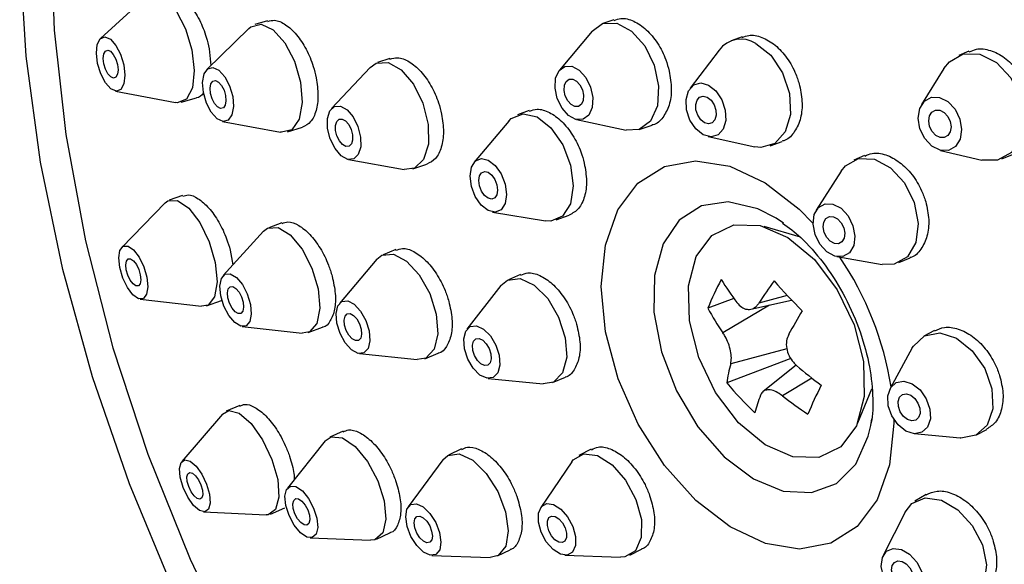
# Model space of a CAD drawing. Units: millimetres. Extents: x 3 to 5497, y 5 to 5495.
# Drawn here: x 4295 to 4326, y 4197 to 4214 of the extents above; entities that cross this region are included whole.
import ezdxf

# ---------------------------------------------------------------- set-up
doc = ezdxf.new("R2010")
doc.units = ezdxf.units.MM

msp = doc.modelspace()

# ---------------------------------------------------------------- linework, layer by layer
at = {"color": 7, "linetype": 'Continuous', "lineweight": 25}
for p, q in [((4299.011, 4214.989), (4297.607, 4213.702)), ((4302.824, 4214.255), (4302.432, 4214.135)), ((4313.649, 4214.289), (4313.296, 4214.167)), ((4302.244, 4214.02), (4300.929, 4212.733)), ((4312.966, 4213.934), (4311.945, 4212.715)), ((4317.651, 4213.755), (4317.311, 4213.629)), ((4301.001, 4213.384), (4301.056, 4212.858)), ((4316.931, 4213.339), (4316.027, 4212.146)), ((4324.741, 4213.306), (4324.426, 4213.176)), ((4306.646, 4213.076), (4306.265, 4212.95)), ((4306.035, 4212.799), (4304.828, 4211.514)), ((4323.955, 4212.763), (4323.261, 4211.636)), ((4298.074, 4212.06), (4299.945, 4211.704)), ((4300.122, 4211.71), (4300.606, 4211.848)), ((4311.004, 4211.453), (4310.635, 4211.317)), ((4301.423, 4211.112), (4303.232, 4210.777)), ((4310.361, 4211.12), (4309.281, 4209.838)), ((4312.48, 4211.168), (4314.035, 4210.839)), ((4303.453, 4210.787), (4303.915, 4210.928)), ((4314.438, 4210.859), (4314.838, 4210.997)), ((4316.587, 4210.636), (4318.05, 4210.319)), ((4318.527, 4210.347), (4318.902, 4210.486)), ((4323.854, 4210.206), (4325.142, 4209.901)), ((4305.356, 4209.92), (4307.092, 4209.611)), ((4321.476, 4210.049), (4321.142, 4209.902)), ((4325.767, 4209.943), (4326.101, 4210.081)), ((4307.366, 4209.628), (4307.804, 4209.773)), ((4320.747, 4209.554), (4319.971, 4208.343)), ((4300.168, 4208.795), (4299.754, 4208.649)), ((4299.623, 4208.563), (4298.273, 4207.176)), ((4309.855, 4208.281), (4311.508, 4208.005)), ((4311.845, 4208.033), (4312.254, 4208.184)), ((4318.949, 4207.932), (4318.718, 4208.084)), ((4303.27, 4207.943), (4302.865, 4207.791)), ((4319.474, 4207.492), (4318.345, 4207.828)), ((4302.704, 4207.679), (4301.438, 4206.294)), ((4301.659, 4207.092), (4301.741, 4206.626)), ((4306.239, 4206.803), (4305.07, 4205.425)), ((4306.829, 4207.105), (4306.435, 4206.947)), ((4320.614, 4206.887), (4322.031, 4206.642)), ((4322.554, 4206.699), (4322.899, 4206.851)), ((4310.733, 4206.331), (4310.352, 4206.167)), ((4310.117, 4205.981), (4309.056, 4204.617)), ((4317.396, 4205.582), (4316.583, 4205.273)), ((4319.064, 4205.67), (4318.178, 4205.436)), ((4298.845, 4205.561), (4300.767, 4205.334)), ((4300.923, 4205.349), (4301.388, 4205.514)), ((4318.51, 4205.374), (4317.051, 4204.507)), ((4317.928, 4205.244), (4319.2, 4205.528)), ((4302.036, 4204.7), (4303.902, 4204.492)), ((4304.096, 4204.514), (4304.541, 4204.681)), ((4323.668, 4204.584), (4323.331, 4204.404)), ((4322.967, 4204.034), (4322.277, 4202.763)), ((4305.698, 4203.857), (4307.495, 4203.668)), ((4307.737, 4203.698), (4308.159, 4203.868)), ((4319.051, 4204.003), (4317.297, 4203.54)), ((4319.177, 4203.703), (4317.174, 4202.941)), ((4319.345, 4203.494), (4318.305, 4202.671)), ((4311.732, 4202.95), (4312.13, 4203.121)), ((4309.715, 4203.081), (4311.434, 4202.908)), ((4319.835, 4203.089), (4318.912, 4202.54)), ((4321.267, 4201.694), (4321.707, 4202.756)), ((4301.955, 4202.239), (4301.533, 4202.056)), ((4301.416, 4201.968), (4300.148, 4200.486)), ((4321.669, 4201.611), (4321.701, 4201.822)), ((4305.184, 4201.432), (4304.772, 4201.243)), ((4323.026, 4201.356), (4324.466, 4201.22)), ((4324.977, 4201.315), (4325.297, 4201.486)), ((4304.627, 4201.128), (4303.445, 4199.65)), ((4308.883, 4200.881), (4308.484, 4200.688)), ((4312.939, 4200.873), (4312.555, 4200.678)), ((4308.305, 4200.536), (4307.222, 4199.073)), ((4312.335, 4200.48), (4311.361, 4199.047)), ((4323.399, 4199.451), (4323.051, 4199.242)), ((4300.829, 4198.911), (4302.778, 4198.819)), ((4302.922, 4198.844), (4303.361, 4199.033)), ((4322.742, 4198.899), (4322.061, 4197.544)), ((4306.227, 4198.06), (4306.646, 4198.252)), ((4304.154, 4198.099), (4306.045, 4198.026)), ((4310.008, 4197.537), (4310.404, 4197.729)), ((4314.14, 4197.558), (4314.513, 4197.747)), ((4307.958, 4197.551), (4309.778, 4197.491)), ((4312.118, 4197.555), (4313.85, 4197.497))]:
    msp.add_line(p, q, dxfattribs=at)
at = {"color": 7, "linetype": 'Continuous', "lineweight": 25, "flags": 128}
for points in [[(4296.045, 4217.136), (4296.156, 4213.962), (4296.52, 4210.7), (4297.135, 4207.382), (4297.993, 4204.042), (4299.086, 4200.715), (4300.403, 4197.435), (4301.93, 4194.235)], [(4299.879, 4196.496), (4298.509, 4199.785), (4297.355, 4203.127), (4296.427, 4206.489), (4295.735, 4209.84), (4295.285, 4213.147), (4295.082, 4216.378)], [(4299.011, 4214.989), (4299.284, 4215.09), (4299.624, 4214.945), (4299.967, 4214.563), (4300.261, 4214.004), (4300.461, 4213.351), (4300.536, 4212.705), (4300.476, 4212.164), (4300.288, 4211.81), (4300.003, 4211.697), (4299.945, 4211.704)], [(4302.244, 4214.02), (4302.299, 4214.068), (4302.626, 4214.149), (4303.001, 4213.974), (4303.367, 4213.568), (4303.669, 4212.994), (4303.86, 4212.339), (4303.911, 4211.702), (4303.815, 4211.181), (4303.586, 4210.854), (4303.259, 4210.773), (4303.232, 4210.777)], [(4312.966, 4213.934), (4313.295, 4214.167), (4313.736, 4214.179), (4314.197, 4213.937), (4314.608, 4213.478), (4314.905, 4212.872), (4315.045, 4212.212), (4315.006, 4211.598), (4314.793, 4211.122), (4314.439, 4210.859), (4314.035, 4210.839)], [(4297.477, 4213.248), (4297.507, 4213.519), (4297.601, 4213.696), (4297.744, 4213.752), (4297.914, 4213.68), (4298.085, 4213.489), (4298.232, 4213.209), (4298.332, 4212.883), (4298.37, 4212.56), (4298.339, 4212.29), (4298.246, 4212.113), (4298.103, 4212.056), (4297.933, 4212.129), (4297.762, 4212.319), (4297.615, 4212.599), (4297.515, 4212.925), (4297.477, 4213.248)], [(4297.694, 4213.081), (4297.709, 4213.22), (4297.758, 4213.311), (4297.831, 4213.34), (4297.918, 4213.303), (4298.007, 4213.205), (4298.082, 4213.061), (4298.134, 4212.893), (4298.153, 4212.727), (4298.137, 4212.588), (4298.089, 4212.497), (4298.016, 4212.468), (4297.928, 4212.505), (4297.84, 4212.603), (4297.765, 4212.747), (4297.713, 4212.915), (4297.694, 4213.081)], [(4318.085, 4213.546), (4318.547, 4213.177), (4318.914, 4212.627), (4319.129, 4211.979), (4319.16, 4211.333), (4319.002, 4210.787), (4318.679, 4210.423), (4318.241, 4210.298), (4318.05, 4210.319)], [(4306.035, 4212.799), (4306.216, 4212.931), (4306.593, 4212.955), (4307.003, 4212.725), (4307.386, 4212.276), (4307.681, 4211.678), (4307.844, 4211.02), (4307.851, 4210.403), (4307.701, 4209.92), (4307.415, 4209.647), (4307.092, 4209.611)], [(4323.955, 4212.763), (4324.128, 4212.978), (4324.564, 4213.221), (4325.081, 4213.21), (4325.601, 4212.948), (4326.044, 4212.475)], [(4300.794, 4212.333), (4300.842, 4212.594), (4300.956, 4212.757), (4301.12, 4212.798), (4301.307, 4212.71), (4301.491, 4212.507), (4301.641, 4212.22), (4301.737, 4211.892), (4301.762, 4211.574), (4301.714, 4211.313), (4301.6, 4211.15), (4301.436, 4211.11), (4301.249, 4211.197), (4301.066, 4211.4), (4300.915, 4211.687), (4300.82, 4212.015), (4300.794, 4212.333)], [(4312.11, 4212.832), (4312.33, 4212.838), (4312.561, 4212.717), (4312.766, 4212.487), (4312.915, 4212.185), (4312.985, 4211.854), (4312.965, 4211.547), (4312.859, 4211.31), (4312.682, 4211.178), (4312.461, 4211.172), (4312.231, 4211.293), (4312.026, 4211.522), (4311.877, 4211.825), (4311.807, 4212.155), (4311.826, 4212.462), (4311.933, 4212.7), (4312.11, 4212.832)], [(4301.029, 4212.149), (4301.054, 4212.283), (4301.113, 4212.367), (4301.197, 4212.388), (4301.293, 4212.343), (4301.387, 4212.238), (4301.465, 4212.091), (4301.514, 4211.922), (4301.527, 4211.758), (4301.502, 4211.624), (4301.444, 4211.541), (4301.359, 4211.52), (4301.263, 4211.565), (4301.169, 4211.669), (4301.091, 4211.817), (4301.042, 4211.985), (4301.029, 4212.149)], [(4312.249, 4212.43), (4312.362, 4212.433), (4312.481, 4212.371), (4312.586, 4212.253), (4312.663, 4212.097), (4312.699, 4211.927), (4312.688, 4211.769), (4312.634, 4211.647), (4312.543, 4211.579), (4312.429, 4211.576), (4312.311, 4211.639), (4312.205, 4211.757), (4312.129, 4211.912), (4312.093, 4212.082), (4312.103, 4212.24), (4312.158, 4212.362), (4312.249, 4212.43)], [(4326.044, 4212.475), (4326.343, 4211.862), (4326.452, 4211.203), (4326.355, 4210.599), (4326.066, 4210.14), (4325.63, 4209.898), (4325.142, 4209.901)], [(4316.604, 4212.249), (4316.835, 4212.065), (4317.019, 4211.79), (4317.126, 4211.466), (4317.142, 4211.143), (4317.063, 4210.869), (4316.901, 4210.688), (4316.682, 4210.625), (4316.438, 4210.691), (4316.207, 4210.876), (4316.024, 4211.151), (4315.916, 4211.474), (4315.901, 4211.798), (4315.98, 4212.071), (4316.141, 4212.253), (4316.361, 4212.315), (4316.604, 4212.249)], [(4316.564, 4211.871), (4316.683, 4211.776), (4316.777, 4211.634), (4316.832, 4211.468), (4316.84, 4211.302), (4316.8, 4211.161), (4316.717, 4211.068), (4316.604, 4211.035), (4316.479, 4211.069), (4316.36, 4211.164), (4316.266, 4211.306), (4316.21, 4211.472), (4316.202, 4211.639), (4316.243, 4211.779), (4316.326, 4211.873), (4316.439, 4211.905), (4316.564, 4211.871)], [(4324.305, 4211.492), (4324.455, 4211.186), (4324.509, 4210.857), (4324.461, 4210.554), (4324.316, 4210.325), (4324.098, 4210.204), (4323.839, 4210.209), (4323.579, 4210.34), (4323.358, 4210.577), (4323.209, 4210.883), (4323.154, 4211.213), (4323.203, 4211.515), (4323.347, 4211.744), (4323.565, 4211.865), (4323.824, 4211.86), (4324.084, 4211.729), (4324.305, 4211.492)], [(4304.7, 4211.202), (4304.775, 4211.443), (4304.918, 4211.58), (4305.106, 4211.592), (4305.312, 4211.477), (4305.503, 4211.253), (4305.651, 4210.953), (4305.732, 4210.624), (4305.736, 4210.316), (4305.66, 4210.075), (4305.518, 4209.938), (4305.329, 4209.926), (4305.124, 4210.041), (4304.933, 4210.265), (4304.785, 4210.564), (4304.703, 4210.893), (4304.7, 4211.202)], [(4324.075, 4211.27), (4324.152, 4211.112), (4324.18, 4210.943), (4324.155, 4210.788), (4324.081, 4210.67), (4323.969, 4210.607), (4323.836, 4210.61), (4323.702, 4210.677), (4323.588, 4210.799), (4323.511, 4210.957), (4323.483, 4211.126), (4323.508, 4211.282), (4323.582, 4211.4), (4323.695, 4211.462), (4323.828, 4211.459), (4323.961, 4211.392), (4324.075, 4211.27)], [(4304.951, 4210.987), (4304.99, 4211.111), (4305.064, 4211.181), (4305.161, 4211.187), (4305.266, 4211.128), (4305.364, 4211.013), (4305.44, 4210.859), (4305.482, 4210.69), (4305.484, 4210.531), (4305.445, 4210.407), (4305.372, 4210.337), (4305.275, 4210.331), (4305.169, 4210.39), (4305.071, 4210.505), (4304.995, 4210.659), (4304.953, 4210.828), (4304.951, 4210.987)], [(4310.361, 4211.12), (4310.438, 4211.199), (4310.808, 4211.354), (4311.244, 4211.253), (4311.68, 4210.912), (4312.048, 4210.382), (4312.293, 4209.745), (4312.378, 4209.098), (4312.29, 4208.538), (4312.042, 4208.151), (4311.672, 4207.997), (4311.508, 4208.005)], [(4309.196, 4209.684), (4309.32, 4209.877), (4309.505, 4209.955), (4309.723, 4209.904), (4309.941, 4209.734), (4310.125, 4209.469), (4310.248, 4209.151), (4310.29, 4208.827), (4310.246, 4208.547), (4310.122, 4208.354), (4309.937, 4208.276), (4309.719, 4208.327), (4309.501, 4208.497), (4309.317, 4208.762), (4309.195, 4209.08), (4309.152, 4209.404), (4309.196, 4209.684)], [(4316.207, 4199.267), (4315.231, 4200.359), (4314.406, 4201.652), (4313.779, 4203.071), (4313.387, 4204.534), (4313.253, 4205.954), (4313.385, 4207.25), (4313.774, 4208.347), (4314.399, 4209.181), (4315.223, 4209.702), (4316.198, 4209.882), (4317.267, 4209.709), (4318.369, 4209.194), (4319.439, 4208.366), (4319.867, 4207.933)], [(4320.747, 4209.554), (4320.879, 4209.72), (4321.29, 4209.951), (4321.786, 4209.931), (4322.291, 4209.663), (4322.729, 4209.188)], [(4309.451, 4209.408), (4309.515, 4209.507), (4309.61, 4209.547), (4309.722, 4209.521), (4309.834, 4209.433), (4309.929, 4209.297), (4309.992, 4209.134), (4310.014, 4208.967), (4309.991, 4208.823), (4309.927, 4208.724), (4309.832, 4208.684), (4309.72, 4208.71), (4309.608, 4208.798), (4309.513, 4208.934), (4309.45, 4209.097), (4309.428, 4209.264), (4309.451, 4209.408)], [(4322.729, 4209.188), (4323.033, 4208.577), (4323.157, 4207.924), (4323.081, 4207.329), (4322.817, 4206.882), (4322.406, 4206.65), (4322.031, 4206.642)], [(4299.623, 4208.563), (4299.71, 4208.629), (4300.011, 4208.64), (4300.361, 4208.401), (4300.708, 4207.949), (4300.999, 4207.352), (4301.189, 4206.701), (4301.249, 4206.096), (4301.171, 4205.628), (4300.967, 4205.369), (4300.767, 4205.334)], [(4318.718, 4208.084), (4318.14, 4208.381), (4317.221, 4208.599), (4316.383, 4208.479), (4315.687, 4208.03), (4315.186, 4207.286), (4314.915, 4206.301), (4314.897, 4205.15), (4315.131, 4203.916), (4315.601, 4202.692), (4316.271, 4201.569), (4317.092, 4200.629)], [(4320.963, 4208.159), (4321.115, 4207.854), (4321.176, 4207.528), (4321.138, 4207.23), (4321.007, 4207.006), (4320.801, 4206.891), (4320.553, 4206.9), (4320.3, 4207.035), (4320.081, 4207.272), (4319.93, 4207.578), (4319.868, 4207.904), (4319.906, 4208.202), (4320.037, 4208.425), (4320.243, 4208.541), (4320.491, 4208.531), (4320.744, 4208.397), (4320.963, 4208.159)], [(4320.749, 4207.944), (4320.827, 4207.787), (4320.859, 4207.619), (4320.839, 4207.466), (4320.771, 4207.351), (4320.666, 4207.291), (4320.538, 4207.296), (4320.408, 4207.365), (4320.295, 4207.488), (4320.217, 4207.645), (4320.186, 4207.813), (4320.205, 4207.966), (4320.273, 4208.081), (4320.379, 4208.14), (4320.506, 4208.135), (4320.636, 4208.066), (4320.749, 4207.944)], [(4302.704, 4207.679), (4302.823, 4207.772), (4303.153, 4207.794), (4303.532, 4207.565), (4303.904, 4207.122), (4304.211, 4206.531), (4304.407, 4205.883), (4304.462, 4205.275), (4304.367, 4204.801), (4304.138, 4204.533), (4303.902, 4204.492)], [(4316.222, 4206.89), (4316.711, 4207.549), (4317.397, 4207.884), (4318.212, 4207.863), (4319.078, 4207.488), (4319.909, 4206.796), (4320.624, 4205.854), (4321.153, 4204.754), (4321.445, 4203.605), (4321.47, 4202.519), (4321.226, 4201.601), (4320.737, 4200.942), (4320.052, 4200.607), (4319.236, 4200.628), (4318.37, 4201.003), (4317.539, 4201.695), (4316.824, 4202.637), (4316.295, 4203.737), (4316.004, 4204.886), (4315.979, 4205.973), (4316.222, 4206.89)], [(4298.206, 4206.543), (4298.176, 4206.846), (4298.215, 4207.08), (4298.317, 4207.209), (4298.467, 4207.215), (4298.642, 4207.095), (4298.816, 4206.869), (4298.961, 4206.571), (4299.056, 4206.245), (4299.086, 4205.943), (4299.047, 4205.709), (4298.945, 4205.579), (4298.795, 4205.573), (4298.62, 4205.693), (4298.446, 4205.919), (4298.301, 4206.218), (4298.206, 4206.543)], [(4298.412, 4206.471), (4298.397, 4206.626), (4298.417, 4206.747), (4298.469, 4206.813), (4298.547, 4206.816), (4298.637, 4206.755), (4298.726, 4206.638), (4298.801, 4206.485), (4298.85, 4206.318), (4298.865, 4206.162), (4298.845, 4206.042), (4298.792, 4205.975), (4298.715, 4205.972), (4298.625, 4206.033), (4298.536, 4206.15), (4298.461, 4206.303), (4298.412, 4206.471)], [(4306.239, 4206.803), (4306.398, 4206.931), (4306.758, 4206.964), (4307.168, 4206.748), (4307.566, 4206.315), (4307.891, 4205.73), (4308.093, 4205.084), (4308.141, 4204.474), (4308.029, 4203.994), (4307.774, 4203.715), (4307.495, 4203.668)], [(4301.362, 4205.665), (4301.335, 4205.969), (4301.382, 4206.206), (4301.497, 4206.34), (4301.662, 4206.351), (4301.852, 4206.237), (4302.038, 4206.015), (4302.191, 4205.72), (4302.289, 4205.396), (4302.317, 4205.092), (4302.269, 4204.855), (4302.154, 4204.721), (4301.99, 4204.71), (4301.8, 4204.824), (4301.614, 4205.046), (4301.46, 4205.341), (4301.362, 4205.665)], [(4310.117, 4205.981), (4310.324, 4206.154), (4310.714, 4206.2), (4311.155, 4205.996), (4311.578, 4205.574), (4311.92, 4204.997), (4312.128, 4204.353), (4312.171, 4203.741), (4312.042, 4203.253), (4311.76, 4202.964), (4311.434, 4202.908)], [(4301.587, 4205.6), (4301.573, 4205.756), (4301.598, 4205.878), (4301.657, 4205.947), (4301.742, 4205.953), (4301.839, 4205.894), (4301.935, 4205.78), (4302.014, 4205.628), (4302.064, 4205.461), (4302.078, 4205.305), (4302.054, 4205.183), (4301.995, 4205.114), (4301.91, 4205.109), (4301.812, 4205.167), (4301.717, 4205.281), (4301.638, 4205.433), (4301.587, 4205.6)], [(4304.99, 4204.804), (4304.966, 4205.109), (4305.022, 4205.349), (4305.149, 4205.489), (4305.33, 4205.505), (4305.535, 4205.397), (4305.733, 4205.181), (4305.896, 4204.889), (4305.997, 4204.565), (4306.021, 4204.26), (4305.965, 4204.02), (4305.837, 4203.881), (4305.657, 4203.864), (4305.452, 4203.972), (4305.253, 4204.189), (4305.091, 4204.481), (4304.99, 4204.804)], [(4305.234, 4204.746), (4305.222, 4204.903), (4305.251, 4205.027), (4305.316, 4205.098), (4305.409, 4205.107), (4305.515, 4205.051), (4305.617, 4204.94), (4305.7, 4204.79), (4305.752, 4204.623), (4305.765, 4204.467), (4305.736, 4204.343), (4305.67, 4204.271), (4305.578, 4204.263), (4305.472, 4204.318), (4305.37, 4204.43), (4305.286, 4204.58), (4305.234, 4204.746)], [(4308.976, 4204.009), (4308.955, 4204.315), (4309.019, 4204.559), (4309.16, 4204.703), (4309.355, 4204.727), (4309.576, 4204.625), (4309.787, 4204.413), (4309.958, 4204.125), (4310.062, 4203.803), (4310.084, 4203.497), (4310.019, 4203.253), (4309.878, 4203.108), (4309.683, 4203.085), (4309.463, 4203.187), (4309.251, 4203.398), (4309.08, 4203.687), (4308.976, 4204.009)], [(4322.967, 4204.034), (4323.002, 4204.093), (4323.353, 4204.416), (4323.826, 4204.501), (4324.349, 4204.336), (4324.842, 4203.947), (4325.231, 4203.392), (4325.455, 4202.756)], [(4309.24, 4203.959), (4309.229, 4204.116), (4309.262, 4204.242), (4309.334, 4204.316), (4309.435, 4204.328), (4309.548, 4204.276), (4309.657, 4204.167), (4309.745, 4204.019), (4309.798, 4203.853), (4309.809, 4203.696), (4309.776, 4203.57), (4309.704, 4203.496), (4309.603, 4203.484), (4309.49, 4203.536), (4309.381, 4203.645), (4309.293, 4203.793), (4309.24, 4203.959)], [(4323.52, 4202.124), (4323.534, 4201.814), (4323.446, 4201.559), (4323.27, 4201.398), (4323.034, 4201.355), (4322.772, 4201.437), (4322.526, 4201.632), (4322.332, 4201.91), (4322.219, 4202.228), (4322.206, 4202.538), (4322.294, 4202.793), (4322.47, 4202.954), (4322.706, 4202.996), (4322.967, 4202.914), (4323.214, 4202.72), (4323.408, 4202.442), (4323.52, 4202.124)], [(4323.204, 4202.149), (4323.211, 4201.99), (4323.166, 4201.859), (4323.076, 4201.776), (4322.954, 4201.754), (4322.82, 4201.796), (4322.693, 4201.896), (4322.593, 4202.039), (4322.535, 4202.202), (4322.529, 4202.362), (4322.574, 4202.493), (4322.664, 4202.576), (4322.786, 4202.598), (4322.92, 4202.556), (4323.047, 4202.455), (4323.147, 4202.313), (4323.204, 4202.149)], [(4325.455, 4202.756), (4325.481, 4202.136), (4325.306, 4201.626), (4324.955, 4201.304), (4324.482, 4201.218), (4324.466, 4201.22)], [(4301.416, 4201.968), (4301.612, 4202.078), (4301.94, 4201.993), (4302.312, 4201.673), (4302.671, 4201.167), (4302.962, 4200.552), (4303.142, 4199.921), (4303.182, 4199.371), (4303.077, 4198.985), (4302.842, 4198.822), (4302.778, 4198.819)], [(4322.392, 4201.805), (4322.393, 4201.679), (4322.262, 4200.383), (4321.872, 4199.286), (4321.247, 4198.452), (4320.423, 4197.931), (4319.448, 4197.751), (4318.379, 4197.924), (4317.277, 4198.439), (4316.207, 4199.267)], [(4317.092, 4200.629), (4318.004, 4199.943), (4318.937, 4199.561), (4319.824, 4199.512), (4320.599, 4199.799), (4321.203, 4200.401), (4321.592, 4201.274), (4321.669, 4201.611)], [(4304.627, 4201.128), (4304.818, 4201.261), (4305.164, 4201.228), (4305.562, 4200.955), (4305.95, 4200.484), (4306.27, 4199.886), (4306.472, 4199.253), (4306.526, 4198.68), (4306.424, 4198.255), (4306.181, 4198.043), (4306.045, 4198.026)], [(4308.305, 4200.536), (4308.459, 4200.675), (4308.815, 4200.722), (4309.236, 4200.525), (4309.658, 4200.112), (4310.018, 4199.547), (4310.26, 4198.916), (4310.348, 4198.315), (4310.268, 4197.835), (4310.032, 4197.55), (4309.778, 4197.491)], [(4312.335, 4200.48), (4312.378, 4200.537), (4312.707, 4200.729), (4313.133, 4200.676), (4313.592, 4200.386), (4314.014, 4199.903), (4314.334, 4199.3), (4314.504, 4198.669), (4314.498, 4198.107), (4314.317, 4197.699), (4313.988, 4197.507), (4313.85, 4197.497)], [(4300.186, 4199.675), (4300.097, 4199.991), (4300.076, 4200.266), (4300.129, 4200.459), (4300.246, 4200.541), (4300.41, 4200.498), (4300.596, 4200.338), (4300.776, 4200.085), (4300.921, 4199.777), (4301.011, 4199.462), (4301.031, 4199.187), (4300.979, 4198.994), (4300.862, 4198.912), (4300.697, 4198.955), (4300.512, 4199.115), (4300.332, 4199.368), (4300.186, 4199.675)], [(4300.365, 4199.7), (4300.319, 4199.862), (4300.308, 4200.004), (4300.335, 4200.103), (4300.396, 4200.145), (4300.48, 4200.123), (4300.576, 4200.041), (4300.668, 4199.911), (4300.743, 4199.753), (4300.789, 4199.59), (4300.799, 4199.449), (4300.772, 4199.35), (4300.712, 4199.308), (4300.628, 4199.33), (4300.532, 4199.412), (4300.44, 4199.542), (4300.365, 4199.7)], [(4303.496, 4198.795), (4303.395, 4199.112), (4303.368, 4199.398), (4303.419, 4199.61), (4303.54, 4199.716), (4303.714, 4199.7), (4303.913, 4199.564), (4304.107, 4199.328), (4304.266, 4199.029), (4304.368, 4198.713), (4304.395, 4198.426), (4304.344, 4198.214), (4304.222, 4198.108), (4304.049, 4198.124), (4303.85, 4198.26), (4303.656, 4198.496), (4303.496, 4198.795)], [(4303.683, 4198.852), (4303.631, 4199.015), (4303.617, 4199.162), (4303.644, 4199.271), (4303.706, 4199.326), (4303.795, 4199.317), (4303.897, 4199.247), (4303.997, 4199.126), (4304.079, 4198.972), (4304.131, 4198.809), (4304.145, 4198.662), (4304.119, 4198.553), (4304.057, 4198.498), (4303.968, 4198.507), (4303.865, 4198.577), (4303.766, 4198.698), (4303.683, 4198.852)], [(4307.306, 4198.144), (4307.185, 4198.459), (4307.141, 4198.76), (4307.181, 4199), (4307.299, 4199.143), (4307.477, 4199.166), (4307.687, 4199.068), (4307.899, 4198.861), (4308.079, 4198.579), (4308.2, 4198.263), (4308.244, 4197.963), (4308.204, 4197.723), (4308.086, 4197.58), (4307.908, 4197.556), (4307.698, 4197.655), (4307.486, 4197.861), (4307.306, 4198.144)], [(4311.534, 4197.974), (4311.374, 4198.275), (4311.289, 4198.59), (4311.292, 4198.871), (4311.382, 4199.075), (4311.547, 4199.172), (4311.76, 4199.145), (4311.989, 4199), (4312.2, 4198.758), (4312.36, 4198.457), (4312.445, 4198.142), (4312.442, 4197.861), (4312.352, 4197.656), (4312.187, 4197.56), (4311.974, 4197.587), (4311.745, 4197.732), (4311.534, 4197.974)], [(4322.742, 4198.899), (4322.955, 4199.173), (4323.372, 4199.349), (4323.877, 4199.282), (4324.395, 4198.98), (4324.845, 4198.49), (4325.161, 4197.886), (4325.292, 4197.26), (4325.22, 4196.708)], [(4307.494, 4198.25), (4307.432, 4198.412), (4307.409, 4198.566), (4307.43, 4198.69), (4307.49, 4198.763), (4307.582, 4198.775), (4307.69, 4198.725), (4307.799, 4198.619), (4307.891, 4198.473), (4307.953, 4198.311), (4307.976, 4198.156), (4307.955, 4198.033), (4307.895, 4197.96), (4307.803, 4197.947), (4307.695, 4197.998), (4307.586, 4198.104), (4307.494, 4198.25)], [(4311.696, 4198.164), (4311.613, 4198.319), (4311.569, 4198.481), (4311.571, 4198.626), (4311.618, 4198.731), (4311.702, 4198.78), (4311.812, 4198.767), (4311.93, 4198.692), (4312.038, 4198.568), (4312.121, 4198.413), (4312.164, 4198.251), (4312.163, 4198.106), (4312.116, 4198.001), (4312.032, 4197.952), (4311.922, 4197.965), (4311.804, 4198.04), (4311.696, 4198.164)], [(4323.3, 4196.449), (4323.168, 4196.252), (4322.96, 4196.163), (4322.707, 4196.197), (4322.448, 4196.348), (4322.223, 4196.593), (4322.065, 4196.895), (4321.999, 4197.208), (4322.035, 4197.484), (4322.168, 4197.681), (4322.376, 4197.769), (4322.629, 4197.736), (4322.887, 4197.585), (4323.113, 4197.339), (4323.27, 4197.038), (4323.336, 4196.725), (4323.3, 4196.449)], [(4322.993, 4196.7), (4322.925, 4196.599), (4322.818, 4196.553), (4322.688, 4196.571), (4322.555, 4196.648), (4322.439, 4196.774), (4322.358, 4196.93), (4322.324, 4197.09), (4322.343, 4197.232), (4322.411, 4197.334), (4322.518, 4197.379), (4322.648, 4197.362), (4322.781, 4197.284), (4322.897, 4197.158), (4322.978, 4197.003), (4323.012, 4196.842), (4322.993, 4196.7)]]:
    msp.add_lwpolyline(points, dxfattribs=at)
at = {"color": 7, "linetype": 'Continuous', "lineweight": 25}
for centre, radius, start, end in [((4317.62, 4212.821), 0.862, 57.3347, 143.0087), ((4312.524, 4201.293), 9.9, 8.853, 34.2907), ((4323.361, 4202.669), 7.261, 151.1738, 158.9858), ((4325.428, 4211.432), 9.936, 211.9775, 216.9891), ((4327.577, 4199.473), 11.131, 143.2846, 147.6066), ((4328.294, 4214.366), 12.681, 220.5153, 226.3039), ((4323.598, 4209.039), 7.962, 208.2328, 214.6982), ((4338.702, 4193.68), 22.362, 149.0011, 151.1973), ((4321.424, 4202.379), 4.287, 164.298, 172.4653), ((4328.984, 4214.685), 14.771, 229.2995, 233.1466), ((4324.285, 4208.787), 9.205, 219.4208, 227.3984), ((4332.324, 4196.652), 13.691, 153.0093, 157.1502), ((4324.498, 4200.285), 6.672, 160.0835, 165.0042), ((4325.332, 4210.649), 10.343, 231.6274, 237.0578)]:
    msp.add_arc(centre, radius, start, end, dxfattribs=at)
for points, knots in [([(4299.572, 4215.17), (4299.635, 4215.188), (4299.79, 4215.231), (4300.089, 4215.081), (4300.415, 4214.762), (4300.706, 4214.296), (4300.903, 4213.812), (4300.974, 4213.503), (4301.001, 4213.384)], [0, 0, 0, 0, 0.127372, 0.315942, 0.504667, 0.693387, 0.881942, 1, 1, 1, 1]), ([(4302.83, 4214.235), (4302.9, 4214.255), (4303.07, 4214.303), (4303.391, 4214.157), (4303.736, 4213.843), (4304.041, 4213.382), (4304.247, 4212.9), (4304.318, 4212.592), (4304.346, 4212.474)], [0, 0, 0, 0, 0.1325927, 0.3200251, 0.5075711, 0.6951329, 0.8826055, 1, 1, 1, 1]), ([(4313.656, 4214.266), (4313.725, 4214.293), (4313.909, 4214.364), (4314.267, 4214.266), (4314.667, 4214), (4315.021, 4213.573), (4315.259, 4213.109), (4315.343, 4212.803), (4315.375, 4212.685)], [0, 0, 0, 0, 0.113882, 0.305394, 0.496919, 0.688471, 0.880053, 1, 1, 1, 1]), ([(4317.659, 4213.732), (4317.724, 4213.76), (4317.907, 4213.84), (4318.273, 4213.763), (4318.692, 4213.52), (4319.066, 4213.111), (4319.321, 4212.657), (4319.413, 4212.352), (4319.448, 4212.235)], [0, 0, 0, 0, 0.104986, 0.29849, 0.491968, 0.685438, 0.878921, 1, 1, 1, 1]), ([(4324.75, 4213.284), (4324.822, 4213.317), (4325.02, 4213.409), (4325.413, 4213.352), (4325.86, 4213.129), (4326.26, 4212.736), (4326.532, 4212.292), (4326.631, 4211.99), (4326.669, 4211.873)], [0, 0, 0, 0, 0.10884, 0.301643, 0.494376, 0.687022, 0.879601, 1, 1, 1, 1]), ([(4306.651, 4213.057), (4306.728, 4213.08), (4306.91, 4213.135), (4307.253, 4212.999), (4307.62, 4212.696), (4307.942, 4212.243), (4308.158, 4211.765), (4308.234, 4211.458), (4308.263, 4211.34)], [0, 0, 0, 0, 0.135544, 0.322345, 0.509217, 0.696116, 0.882984, 1, 1, 1, 1]), ([(4315.375, 4212.685), (4315.407, 4212.495), (4315.469, 4212.116), (4315.391, 4211.601), (4315.187, 4211.223), (4314.984, 4211.019), (4314.848, 4211.006), (4314.836, 4211.005)], [0, 0, 0, 0, 0.244336, 0.488673, 0.732985, 0.977257, 1, 1, 1, 1]), ([(4304.346, 4212.474), (4304.373, 4212.286), (4304.426, 4211.911), (4304.357, 4211.431), (4304.19, 4211.07), (4304.006, 4210.976), (4303.915, 4210.93)], [0, 0, 0, 0, 0.251171, 0.502343, 0.753502, 1, 1, 1, 1]), ([(4319.448, 4212.235), (4319.484, 4212.045), (4319.555, 4211.666), (4319.483, 4211.14), (4319.279, 4210.743), (4319.066, 4210.522), (4318.918, 4210.5), (4318.899, 4210.498)], [0, 0, 0, 0, 0.241265, 0.48253, 0.723801, 0.965058, 1, 1, 1, 1]), ([(4300.829, 4212.007), (4300.764, 4211.926), (4300.699, 4211.844), (4300.607, 4211.849), (4300.606, 4211.849)], [0, 0, 0, 0, 0.986593, 1, 1, 1, 1]), ([(4311.011, 4211.433), (4311.087, 4211.461), (4311.274, 4211.527), (4311.632, 4211.415), (4312.022, 4211.135), (4312.368, 4210.699), (4312.604, 4210.232), (4312.688, 4209.927), (4312.721, 4209.809)], [0, 0, 0, 0, 0.130011, 0.318035, 0.506089, 0.694166, 0.882246, 1, 1, 1, 1]), ([(4308.263, 4211.34), (4308.29, 4211.152), (4308.346, 4210.777), (4308.27, 4210.292), (4308.092, 4209.924), (4307.898, 4209.825), (4307.802, 4209.776)], [0, 0, 0, 0, 0.2523222, 0.5046458, 0.7569443, 1, 1, 1, 1]), ([(4321.485, 4210.027), (4321.56, 4210.062), (4321.756, 4210.154), (4322.144, 4210.09), (4322.581, 4209.86), (4322.975, 4209.464), (4323.248, 4209.019), (4323.35, 4208.718), (4323.389, 4208.603)], [0, 0, 0, 0, 0.11857, 0.309169, 0.499743, 0.690286, 0.880805, 1, 1, 1, 1]), ([(4312.721, 4209.809), (4312.753, 4209.621), (4312.818, 4209.244), (4312.746, 4208.748), (4312.563, 4208.359), (4312.357, 4208.242), (4312.254, 4208.184)], [0, 0, 0, 0, 0.250186, 0.500372, 0.750538, 1, 1, 1, 1]), ([(4300.175, 4208.773), (4300.23, 4208.794), (4300.371, 4208.848), (4300.662, 4208.721), (4300.997, 4208.428), (4301.309, 4207.983), (4301.533, 4207.513), (4301.624, 4207.209), (4301.659, 4207.092)], [0, 0, 0, 0, 0.119891, 0.310264, 0.500702, 0.691032, 0.881132, 1, 1, 1, 1]), ([(4323.389, 4208.603), (4323.43, 4208.414), (4323.512, 4208.038), (4323.452, 4207.51), (4323.251, 4207.109), (4323.047, 4206.886), (4322.906, 4206.859), (4322.897, 4206.857)], [0, 0, 0, 0, 0.245924, 0.491846, 0.737798, 0.983781, 1, 1, 1, 1]), ([(4303.277, 4207.921), (4303.337, 4207.945), (4303.489, 4208.004), (4303.8, 4207.885), (4304.153, 4207.6), (4304.48, 4207.163), (4304.714, 4206.697), (4304.807, 4206.394), (4304.843, 4206.277)], [0, 0, 0, 0, 0.122815, 0.312512, 0.502251, 0.691923, 0.881448, 1, 1, 1, 1]), ([(4318.919, 4207.935), (4319.108, 4207.795), (4319.534, 4207.481), (4320.199, 4206.719), (4320.825, 4205.756), (4321.317, 4204.678), (4321.637, 4203.57), (4321.754, 4202.559), (4321.738, 4201.893), (4321.674, 4201.669), (4321.669, 4201.651)], [0, 0, 0, 0, 0.115277, 0.259116, 0.405166, 0.552583, 0.699896, 0.845216, 0.987595, 1, 1, 1, 1]), ([(4306.836, 4207.084), (4306.901, 4207.111), (4307.065, 4207.177), (4307.395, 4207.069), (4307.768, 4206.795), (4308.112, 4206.366), (4308.356, 4205.905), (4308.452, 4205.603), (4308.489, 4205.487)], [0, 0, 0, 0, 0.125132, 0.314292, 0.503475, 0.692624, 0.881697, 1, 1, 1, 1]), ([(4304.843, 4206.277), (4304.883, 4206.091), (4304.964, 4205.72), (4304.939, 4205.225), (4304.798, 4204.873), (4304.651, 4204.69), (4304.544, 4204.685), (4304.54, 4204.685)], [0, 0, 0, 0, 0.247414, 0.494827, 0.742305, 0.989972, 1, 1, 1, 1]), ([(4310.741, 4206.31), (4310.811, 4206.34), (4310.984, 4206.415), (4311.333, 4206.32), (4311.726, 4206.06), (4312.087, 4205.643), (4312.343, 4205.188), (4312.444, 4204.887), (4312.482, 4204.772)], [0, 0, 0, 0, 0.126028, 0.31497, 0.503922, 0.692861, 0.881774, 1, 1, 1, 1]), ([(4308.489, 4205.487), (4308.531, 4205.301), (4308.613, 4204.93), (4308.583, 4204.429), (4308.43, 4204.07), (4308.273, 4203.88), (4308.161, 4203.87), (4308.158, 4203.87)], [0, 0, 0, 0, 0.248301, 0.496601, 0.744934, 0.993366, 1, 1, 1, 1]), ([(4317.491, 4205.454), (4317.539, 4205.4), (4317.634, 4205.294), (4317.805, 4205.227), (4317.97, 4205.242), (4318.097, 4205.323), (4318.156, 4205.406), (4318.178, 4205.436)], [0, 0, 0, 0, 0.220671, 0.441667, 0.658808, 0.874787, 1, 1, 1, 1]), ([(4312.482, 4204.772), (4312.525, 4204.586), (4312.611, 4204.214), (4312.577, 4203.707), (4312.415, 4203.337), (4312.249, 4203.138), (4312.131, 4203.123), (4312.129, 4203.123)], [0, 0, 0, 0, 0.248656, 0.497312, 0.745979, 0.994682, 1, 1, 1, 1]), ([(4323.674, 4204.569), (4323.771, 4204.614), (4323.989, 4204.715), (4324.408, 4204.65), (4324.856, 4204.419), (4325.262, 4204.026), (4325.547, 4203.585), (4325.655, 4203.288), (4325.697, 4203.174)], [0, 0, 0, 0, 0.147505, 0.331803, 0.516111, 0.700408, 0.884678, 1, 1, 1, 1]), ([(4317.297, 4203.54), (4317.307, 4203.597), (4317.327, 4203.711), (4317.298, 4203.939), (4317.229, 4204.175), (4317.14, 4204.37), (4317.075, 4204.47), (4317.051, 4204.507)], [0, 0, 0, 0, 0.220671, 0.441667, 0.658808, 0.874787, 1, 1, 1, 1]), ([(4319.107, 4204.454), (4319.08, 4204.389), (4319.026, 4204.259), (4319.034, 4204.021), (4319.11, 4203.788), (4319.226, 4203.606), (4319.318, 4203.519), (4319.352, 4203.487)], [0, 0, 0, 0, 0.2206711, 0.4416671, 0.6588084, 0.874787, 1, 1, 1, 1]), ([(4325.697, 4203.174), (4325.743, 4202.987), (4325.833, 4202.615), (4325.777, 4202.104), (4325.601, 4201.699), (4325.391, 4201.559), (4325.291, 4201.494)], [0, 0, 0, 0, 0.257112, 0.514224, 0.771348, 1, 1, 1, 1]), ([(4318.912, 4202.54), (4318.847, 4202.585), (4318.718, 4202.676), (4318.527, 4202.733), (4318.368, 4202.721), (4318.269, 4202.652), (4318.237, 4202.583), (4318.225, 4202.558)], [0, 0, 0, 0, 0.220671, 0.441667, 0.658808, 0.874787, 1, 1, 1, 1]), ([(4301.964, 4202.216), (4302.012, 4202.24), (4302.141, 4202.304), (4302.428, 4202.201), (4302.774, 4201.935), (4303.109, 4201.514), (4303.361, 4201.061), (4303.471, 4200.763), (4303.514, 4200.649)], [0, 0, 0, 0, 0.112811, 0.304886, 0.496921, 0.688764, 0.880346, 1, 1, 1, 1]), ([(4305.193, 4201.41), (4305.245, 4201.436), (4305.383, 4201.507), (4305.687, 4201.416), (4306.052, 4201.163), (4306.403, 4200.753), (4306.667, 4200.305), (4306.781, 4200.009), (4306.825, 4199.895)], [0, 0, 0, 0, 0.11356, 0.305393, 0.497184, 0.68884, 0.88033, 1, 1, 1, 1]), ([(4308.893, 4200.859), (4308.949, 4200.889), (4309.098, 4200.968), (4309.422, 4200.889), (4309.807, 4200.649), (4310.175, 4200.25), (4310.449, 4199.808), (4310.567, 4199.514), (4310.612, 4199.4)], [0, 0, 0, 0, 0.1155572, 0.3068796, 0.4981641, 0.6893699, 0.8804909, 1, 1, 1, 1]), ([(4312.949, 4200.853), (4313.015, 4200.887), (4313.18, 4200.973), (4313.53, 4200.902), (4313.935, 4200.668), (4314.318, 4200.274), (4314.6, 4199.836), (4314.718, 4199.541), (4314.763, 4199.428)], [0, 0, 0, 0, 0.124005, 0.313429, 0.502828, 0.692196, 0.88154, 1, 1, 1, 1]), ([(4303.514, 4200.649), (4303.572, 4200.462), (4303.653, 4200.199), (4303.657, 4199.979), (4303.658, 4199.916)], [0, 0, 0, 0, 0.714748, 1, 1, 1, 1]), ([(4306.825, 4199.895), (4306.879, 4199.712), (4306.987, 4199.345), (4307.002, 4198.844), (4306.895, 4198.475), (4306.761, 4198.276), (4306.652, 4198.261), (4306.643, 4198.26)], [0, 0, 0, 0, 0.244044, 0.488083, 0.732247, 0.976624, 1, 1, 1, 1]), ([(4314.763, 4199.428), (4314.817, 4199.244), (4314.925, 4198.877), (4314.923, 4198.367), (4314.786, 4197.984), (4314.633, 4197.773), (4314.516, 4197.751), (4314.512, 4197.75)], [0, 0, 0, 0, 0.247888, 0.495774, 0.743691, 0.99164, 1, 1, 1, 1]), ([(4323.402, 4199.446), (4323.512, 4199.495), (4323.74, 4199.598), (4324.174, 4199.527), (4324.622, 4199.29), (4325.033, 4198.896), (4325.325, 4198.459), (4325.439, 4198.165), (4325.483, 4198.052)], [0, 0, 0, 0, 0.168014, 0.347823, 0.52766, 0.707521, 0.887387, 1, 1, 1, 1]), ([(4310.612, 4199.4), (4310.667, 4199.217), (4310.777, 4198.85), (4310.787, 4198.343), (4310.668, 4197.965), (4310.525, 4197.757), (4310.41, 4197.737), (4310.401, 4197.736)], [0, 0, 0, 0, 0.244804, 0.489606, 0.734481, 0.979465, 1, 1, 1, 1]), ([(4325.483, 4198.052), (4325.532, 4197.869), (4325.63, 4197.503), (4325.586, 4197.004), (4325.432, 4196.625), (4325.242, 4196.501), (4325.161, 4196.448)], [0, 0, 0, 0, 0.266335, 0.532672, 0.798984, 1, 1, 1, 1])]:
    msp.add_open_spline(points, degree=3, knots=knots, dxfattribs=at)

doc.saveas('drawing.dxf')
